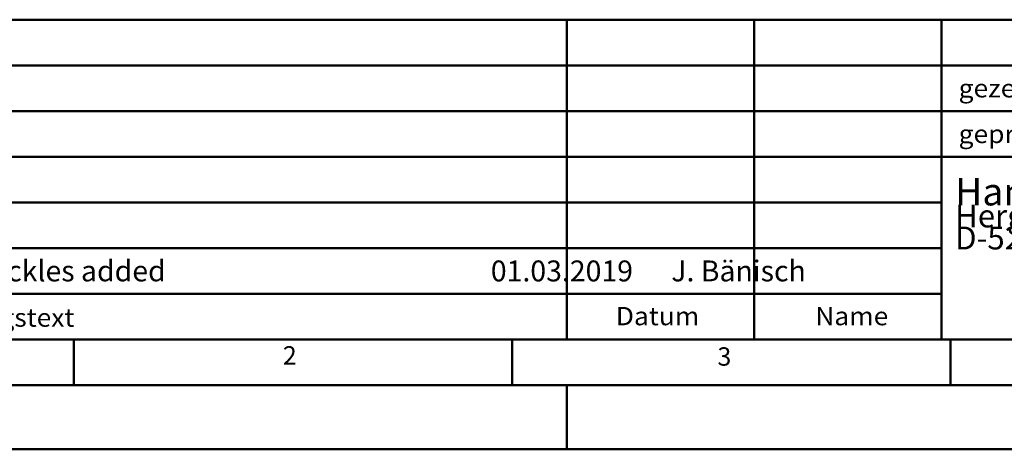
# Model space of a CAD drawing. Units: millimetres. Extents: x 0 to 2100, y 0 to 1485.
# Drawn here: x 325 to 864, y 0 to 235 of the extents above; entities that cross this region are included whole.
import ezdxf

# ---------------------------------------------------------------- set-up
doc = ezdxf.new("R2010")
doc.units = ezdxf.units.MM
doc.header["$LTSCALE"] = 5
doc.layers.add('Skizziergeometrie(DIN)', color=7, linetype='Continuous', lineweight=50)
doc.layers.add('Symbole(DIN)', color=7, linetype='Continuous', lineweight=25)
doc.styles.add('Aktuell-DIN', font='arial.ttf')
doc.styles.add('Textstil10', font='arial.ttf')
doc.styles.add('Textstil158', font='arial.ttf')
doc.styles.add('Textstil159', font='arial.ttf')
doc.styles.add('Textstil49', font='arial.ttf', dxfattribs={"width": 1.064})

# ---------------------------------------------------------------- blocks, each defined once
blk = doc.blocks.new('Schriftfelder HVM')
at = {"layer": 'Skizziergeometrie(DIN)'}
for p, q in [((385, 35), (0, 35)), ((102, 0), (102, 35)), ((122.5, 0), (122.5, 35)), ((143, 0), (143, 35)), ((19, 30), (143, 30)), ((143, 30), (218, 30)), ((19, 25), (143, 25)), ((143, 25), (218, 25)), ((19, 20), (143, 20)), ((143, 20), (218, 20)), ((19, 15), (143, 15)), ((19, 10), (143, 10)), ((19, 5), (143, 5)), ((0, 0), (385, 0))]:
    blk.add_line(p, q, dxfattribs=at)
at = {"layer": 'Symbole(DIN)', "color": 7, "char_height": 2, "attachment_point": 4, "style": 'Aktuell-DIN'}
for s, insert in [('\\fArial|b0|i0;\\W1.06;\\H2.0000;gezeichnet', (144.89, 27.5)), ('\\fArial|b0|i0;\\W1.06;\\H2.0000;geprüft', (144.89, 22.5))]:
    blk.add_mtext(s, dxfattribs=dict(at, insert=insert))
at = {"layer": 'Symbole(DIN)', "color": 7, "insert": (144.51, 17.68), "char_height": 2.5, "width": 77.2151, "attachment_point": 1, "line_spacing_factor": 0.579704, "style": 'Aktuell-DIN'}
blk.add_mtext('{\\fArial|b1|i0|c0|p34;\\H1.2x;Hans von Mangoldt GmbH \\P\\H0.33333x;     \\H2.9286x; \\H0.34147x;\\P}Hergelsbendenstraße 18{\\H1.3165x; }\\P{\\H0.4x; \\H2.6883x; \\H0.37198x;\\P}D-52080 Aachen{\\H1.2817x; }', dxfattribs=at)
at = {"layer": 'Symbole(DIN)', "color": 7, "char_height": 2, "attachment_point": 4, "style": 'Aktuell-DIN'}
for s, insert, width in [('\\fArial|b0|i0;\\W1.06;\\H2.0000;Änderungstext', (28.3, 2.41), 53.7882), ('\\fArial|b0|i0;\\W1.06;\\H2.0000;Datum', (107.35, 2.57), 10.7524), ('\\fArial|b0|i0;\\W1.06;\\H2.0000;Name', (129.19, 2.57), 19.1177)]:
    blk.add_mtext(s, dxfattribs=dict(at, insert=insert, width=width))
at = {"layer": 'Symbole(DIN)', "color": 7}
for tag, p, height, style in [('10_GEWICHT_001', (321.49, 27.28), 2.5, 'Aktuell-DIN'), ('ERSTELLUNGSDATUM_001', (164.31, 26.39), 2.28, 'Textstil158'), ('UL_No_001', (297.61, 21.08), 2.8, 'Textstil159'), ('Blattnummer_001', (377.08, 15.74), 2.5, 'Aktuell-DIN'), ('01_LN_001', (236.71, 13.98), 2.5, 'Aktuell-DIN'), ('FirstViewScale_001', (6.83, 9.78), 2.5, 'Aktuell-DIN'), ('02_UN_001', (236.91, 8.48), 2.5, 'Aktuell-DIN'), ('Anzahl_Blätter_001', (376.79, 5.74), 2.5, 'Aktuell-DIN'), ('03_Irms_001', (236.67, 2.98), 2.5, 'Aktuell-DIN'), ('Blattgröße_001', (13.03, 1.29), 2.49, 'Textstil10')]:
    blk.add_attdef(tag, p, '', height=height, dxfattribs=dict(at, style=style))
blk = doc.blocks.new('Ränder A3')
at = {"layer": 'Skizziergeometrie(DIN)'}
for p, q in [((71, 12), (23, 12)), ((119, 12), (71, 12)), ((71, 12), (71, 7)), ((167, 12), (119, 12)), ((119, 12), (119, 7)), ((215, 12), (167, 12)), ((167, 12), (167, 7)), ((18, 7), (413, 7)), ((125, 0), (125, 7)), ((125, 0), (0, 0)), ((230, 0), (125, 0))]:
    blk.add_line(p, q, dxfattribs=at)
at = {"layer": 'Symbole(DIN)', "color": 7, "char_height": 2.01, "attachment_point": 7, "style": 'Textstil49'}
for s, insert in [('2', (93.89, 8.64)), ('3', (141.48, 8.52))]:
    blk.add_mtext(s, dxfattribs=dict(at, insert=insert))

msp = doc.modelspace()

# ---------------------------------------------------------------- block references
at = {"xscale": 5, "yscale": 5, "zscale": 5}
for name, p in [('Ränder A3', (0, 0)), ('Schriftfelder HVM', (115, 60))]:
    msp.add_blockref(name, p, dxfattribs=at)

# ---------------------------------------------------------------- texts
at = {"layer": 'Symbole(DIN)', "color": 7, "insert": (225.63, 103.28), "char_height": 11.42132, "width": 620.2329, "attachment_point": 1, "style": 'Aktuell-DIN'}
msp.add_mtext('{\\fArial|b0|i0;\\H11.4213;1      base shackles added                                                   01.03.2019      J. Bänisch}', dxfattribs=at)

doc.saveas('drawing.dxf')
